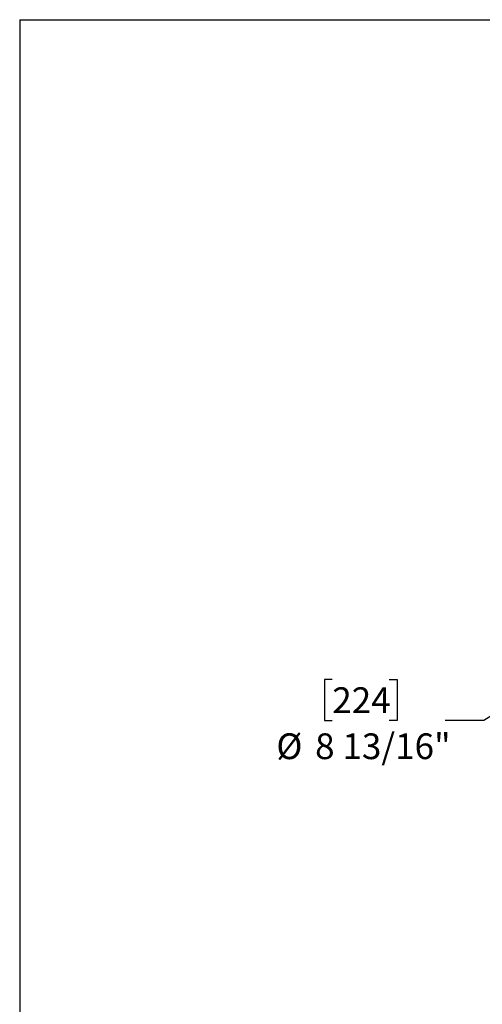
# Model space of a CAD drawing. Units: inches. Extents: x 2.5 to 52.5, y 2.5 to 39.4.
# Drawn here: x 2.5 to 10, y 23.4 to 39.4 of the extents above; entities that cross this region are included whole.
import ezdxf

# ---------------------------------------------------------------- set-up
doc = ezdxf.new("R2010")
doc.units = ezdxf.units.IN
doc.header["$LTSCALE"] = 5
doc.header["$MEASUREMENT"] = 0
doc.layers.add('FORMAT', color=7, linetype='Continuous')
doc.styles.add('SLDTEXTSTYLE0', font='TXT', dxfattribs={"width": 0.75})
doc.dimstyles.new('SLDDIMSTYLE2', dxfattribs={"dimtxt": 0.416667, "dimasz": 0.275, "dimexe": 0, "dimexo": 0.0625, "dimgap": 0.104167, "dimtad": 0, "dimtih": 1, "dimtoh": 1, "dimdec": 3, "dimrnd": 1e-09, "dimzin": 12, "dimdsep": 46, "dimlunit": 5, "dimtxsty": 'SLDTEXTSTYLE0', "dimsah": 1, "dimcen": 0, "dimadec": 0, "dimazin": 3, "dimtfac": 1, "dimtdec": 3, "dimtofl": 0, "dimtmove": 0, "dimatfit": 3, "dimfxl": 0, "dimfrac": 2, "dimtolj": 1, "dimtzin": 12, "dimarcsym": 0})

# ---------------------------------------------------------------- blocks, each defined once
blk = doc.blocks.new('_D_3')
at = {"layer": 'FORMAT'}
for p, q in [((7.568, 28.686), (7.441, 28.686)), ((7.441, 28.686), (7.441, 28.024)), ((8.491, 28.686), (8.618, 28.686)), ((8.618, 28.686), (8.618, 28.024)), ((11.111, 28.697), (10.023, 28.024)), ((7.441, 28.024), (7.568, 28.024)), ((8.618, 28.024), (8.491, 28.024)), ((10.023, 28.024), (9.398, 28.024))]:
    blk.add_line(p, q, dxfattribs=at)
blk.add_solid([(11.111, 28.697), (10.844, 28.605), (10.91, 28.499)], dxfattribs=at)
at = {"layer": 'FORMAT', "char_height": 0.4167, "attachment_point": 1, "style": 'SLDTEXTSTYLE0'}
for s, insert in [('224', (7.568, 28.561)), ('%%c', (6.661, 27.815)), ('8 13/16"', (7.29, 27.815))]:
    blk.add_mtext(s, dxfattribs=dict(at, insert=insert))

msp = doc.modelspace()

# ---------------------------------------------------------------- linework, layer by layer
at = {"layer": 'FORMAT'}
for q in [(52.4999856, 39.3750078), (2.4999856, 2.5000078)]:
    msp.add_line((2.4999856, 39.3750078), q, dxfattribs=at)

# ---------------------------------------------------------------- dimensions: what is measured, and where the dimension line sits
dim = msp.add_diameter_dim_2p(p1=(18.6050617, 33.3288886), p2=(11.111018, 28.6968902), dimstyle='SLDDIMSTYLE2', dxfattribs=at)
dim.commit()
dim.dimension.update_dxf_attribs({"geometry": '_D_3', "text_midpoint": (8.0294971, 28.0243822), "dimtype": 163})

doc.saveas('drawing.dxf')
